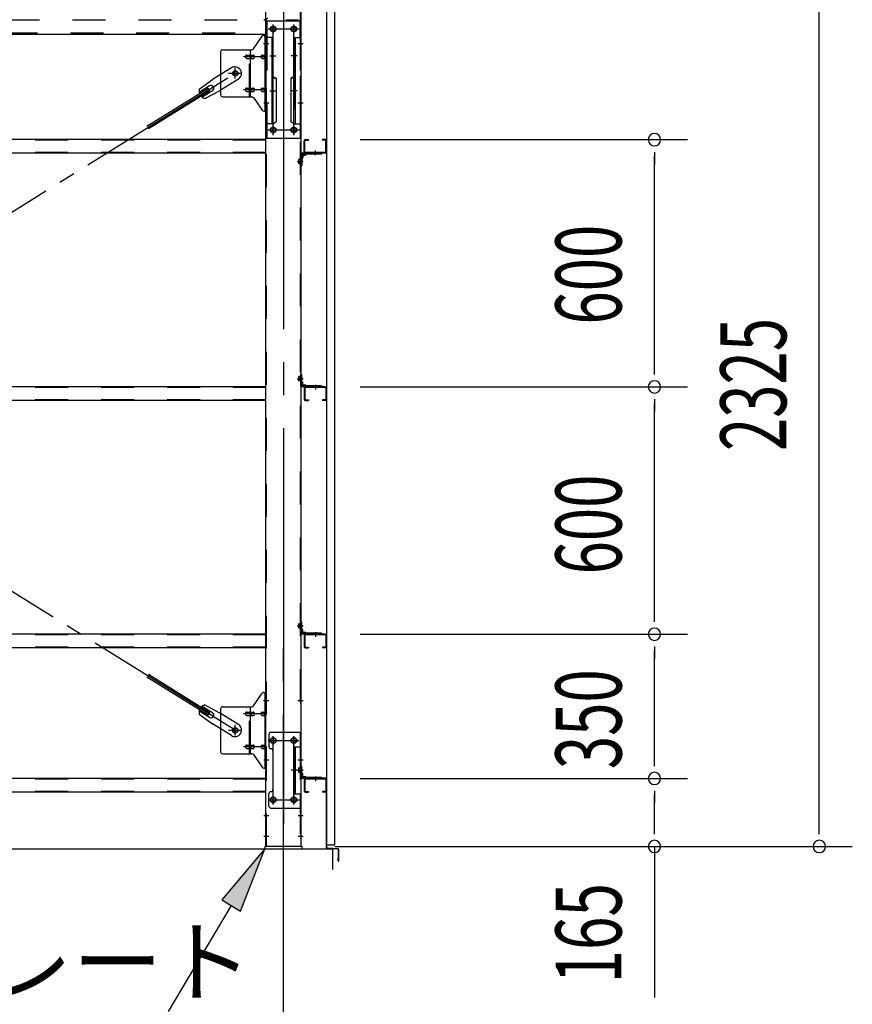
# Model space of a CAD drawing. Extents: x 868 to 32764, y 310 to 22484.
# Drawn here: x 27351 to 29371, y 15098 to 17487 of the extents above; entities that cross this region are included whole.
import ezdxf

# ---------------------------------------------------------------- set-up
doc = ezdxf.new("R2010")
doc.units = 0
doc.header["$LTSCALE"] = 80
doc.header["$MEASUREMENT"] = 0
for name, pattern in [('1PL-M', [15, 12, -1, 1, -1]), ('1PL-SL', [6.5, 5, -0.5, 0.5, -0.5]), ('HIDE-M', [2, 1, -1])]:
    doc.linetypes.add(name, pattern=pattern)
for name, color, linetype in [('1PL-M1', 6, '1PL-M'), ('HIKIDASHI', 6, 'CONTINUOUS'), ('SUNPOU', 4, 'CONTINUOUS'), ('アンカ-プレ-ト', 1, 'CONTINUOUS'), ('ブレ-ス', 3, 'CONTINUOUS'), ('ブレ-ス取付金物', 2, 'CONTINUOUS'), ('壁', 3, 'CONTINUOUS'), ('後柱', 3, 'CONTINUOUS'), ('後桁', 3, 'CONTINUOUS'), ('梁取付金具', 2, 'CONTINUOUS'), ('水切り', 3, 'CONTINUOUS'), ('端桁金具', 1, 'CONTINUOUS'), ('胴縁', 1, 'CONTINUOUS'), ('胴縁金具', 2, 'CONTINUOUS')]:
    doc.layers.add(name, color=color, linetype=linetype)
doc.styles.add('00', font='ROMANS', dxfattribs={"width": 0.666667, "bigfont": 'BIGFONT'})
doc.styles.add('01', font='ROMANS', dxfattribs={"height": 3, "bigfont": 'BIGFONT'})

msp = doc.modelspace()

# ---------------------------------------------------------------- linework, layer by layer
at = {"layer": '1PL-M1'}
msp.add_line((27990.9, 13641.2), (27990.9, 15981.2), dxfattribs=at)
at = {"layer": 'HIKIDASHI'}
for p, q in [((27945.9, 15475.2), (27841, 15351.5)), ((27886.8, 15324.2), (27945.9, 15475.2)), ((27863.9, 15337.8), (27710.8, 15081.2)), ((27841, 15351.5), (27886.8, 15324.2))]:
    msp.add_line(p, q, dxfattribs=at)
msp.add_solid([(27886.8, 15324.2), (27841, 15351.5), (27945.9, 15475.2)], dxfattribs=at)
at = {"layer": 'SUNPOU'}
for p, q in [((29290.9, 15521.2), (29290.9, 17766.2)), ((28177.2, 17196.2), (28970.9, 17196.2)), ((28890.9, 17166.2), (28890.9, 17136.2)), ((28890.9, 16636.2), (28890.9, 17156.2)), ((28890.9, 16626.2), (28890.9, 16656.2)), ((28177.2, 16596.2), (28970.9, 16596.2)), ((28177.2, 16596.2), (28970.9, 16596.2)), ((28890.9, 16566.2), (28890.9, 16536.2)), ((28890.9, 16036.2), (28890.9, 16556.2)), ((28890.9, 16026.2), (28890.9, 16056.2)), ((28177.2, 15996.2), (28970.9, 15996.2)), ((28177.2, 15996.2), (28970.9, 15996.2)), ((28890.9, 15966.2), (28890.9, 15936.2)), ((28890.9, 15686.2), (28890.9, 15956.2)), ((28890.9, 15676.2), (28890.9, 15706.2)), ((28177.2, 15646.2), (28970.9, 15646.2)), ((28890.9, 15616.2), (28890.9, 15586.2)), ((28890.9, 15521.2), (28890.9, 15606.2)), ((28890.9, 15511.2), (28890.9, 15541.2)), ((29290.9, 15511.2), (29290.9, 15541.2)), ((28115.9, 15481.2), (29370.9, 15481.2)), ((28890.9, 15481.2), (28890.9, 15115)), ((16670.9, 15475.2), (28110.9, 15475.2)), ((16670.9, 15475.2), (28110.9, 15475.2)), ((28110.9, 15425.2), (28110.9, 15475.2)), ((28110.9, 15425.2), (28110.9, 15475.2))]:
    msp.add_line(p, q, dxfattribs=at)
for centre, start, end in [((28890.9, 17196.2), 90, 270), ((28890.9, 17196.2), 270, 90), ((28890.9, 16596.2), 90, 270), ((28890.9, 16596.2), 90, 270), ((28890.9, 16596.2), 270, 90), ((28890.9, 16596.2), 270, 90), ((28890.9, 15996.2), 90, 270), ((28890.9, 15996.2), 90, 270), ((28890.9, 15996.2), 270, 90), ((28890.9, 15996.2), 270, 90), ((28890.9, 15646.2), 90, 270), ((28890.9, 15646.2), 90, 270), ((28890.9, 15646.2), 270, 90), ((28890.9, 15646.2), 270, 90), ((28890.9, 15481.2), 90, 270), ((28890.9, 15481.2), 270, 90), ((29290.9, 15481.2), 90, 270), ((29290.9, 15481.2), 270, 90)]:
    msp.add_arc(centre, 15, start, end, dxfattribs=at)
at = {"layer": 'アンカ-プレ-ト', "color": 6, "linetype": '1PL-SL'}
msp.add_line((27990.9, 15450.2), (27990.9, 15506.2), dxfattribs=at)
at = {"layer": 'アンカ-プレ-ト'}
for p, q in [((28035.9, 15481.2), (27945.9, 15481.2)), ((27945.9, 15481.2), (27945.9, 15475.2)), ((28035.9, 15475.2), (28035.9, 15481.2)), ((27945.9, 15475.2), (28035.9, 15475.2))]:
    msp.add_line(p, q, dxfattribs=at)
at = {"layer": 'ブレ-ス'}
for p, q in [((27864.6, 17370.3), (27818.8, 17341.8)), ((27808.4, 17320.6), (27659.7, 17228.3)), ((27786.3, 17318.5), (27818.8, 17341.8)), ((27811.5, 17326.4), (27786.4, 17310.8)), ((27812.1, 17314.7), (27808.4, 17320.6)), ((27881.5, 17343.1), (27835.6, 17314.6)), ((27812.1, 17314.7), (27663.4, 17222.3)), ((27818.6, 17315), (27793.5, 17299.4)), ((27800.4, 17295.8), (27835.6, 17314.6)), ((27808.4, 15799.8), (27659.7, 15892.2)), ((27812.1, 15805.8), (27663.4, 15898.1)), ((27818.6, 15805.5), (27793.5, 15821.1)), ((27800.4, 15824.6), (27835.6, 15805.8)), ((27786.3, 15802), (27818.8, 15778.7)), ((27811.5, 15794.1), (27786.4, 15809.7)), ((27808.4, 15799.8), (27812.1, 15805.8)), ((27881.5, 15777.3), (27835.6, 15805.8)), ((27864.6, 15750.2), (27818.8, 15778.7))]:
    msp.add_line(p, q, dxfattribs=at)
at = {"layer": 'ブレ-ス', "color": 6, "linetype": '1PL-SL'}
for p, q in [((27873.9, 15763.2), (25308, 17357.2)), ((25308, 15763.2), (27873.9, 17357.2))]:
    msp.add_line(p, q, dxfattribs=at)
at = {"layer": 'ブレ-ス'}
for centre in [(27873.9, 17357.2), (27873.9, 15763.2)]:
    msp.add_circle(centre, 5.5, dxfattribs=at)
for centre, radius, start, end in [((27873.1, 17356.7), 16, 301.8489, 121.8489), ((27815.1, 17320.7), 6.7, 301.8489, 121.8489), ((27806, 17315), 20, 170.0133, 201.7702), ((27806, 17315), 20, 221.9276, 253.6845), ((27806, 15805.4), 20, 106.3155, 138.0724), ((27806, 15805.4), 20, 158.2298, 189.9867), ((27815.1, 15799.8), 6.7, 238.1511, 58.1511), ((27873.1, 15763.8), 16, 238.1511, 58.1511)]:
    msp.add_arc(centre, radius, start, end, dxfattribs=at)
at = {"layer": 'ブレ-ス取付金物'}
for p, q in [((27917.9, 17416.4), (27939, 17447.1)), ((27943.1, 17449.2), (27948.4, 17449.2)), ((27946.1, 17265.2), (27946.1, 17449.2)), ((27948.4, 17265.2), (27948.4, 17449.2)), ((27838.4, 17409.2), (27838.4, 17305.2)), ((27843.4, 17414.2), (27913.8, 17414.2)), ((27901.9, 17401.2), (27910.7, 17401.2)), ((27901.9, 17393.2), (27910.7, 17393.2)), ((27910.7, 17300.2), (27910.7, 17414.2)), ((27911.7, 17401.2), (27918.2, 17401.2)), ((27911.7, 17393.2), (27918.2, 17393.2)), ((27939.6, 17401.2), (27946.1, 17401.2)), ((27939.6, 17393.2), (27946.1, 17393.2)), ((27946.1, 17409.2), (27948.4, 17409.2)), ((27901.9, 17321.2), (27910.7, 17321.2)), ((27911.7, 17321.2), (27918.2, 17321.2)), ((27939.6, 17321.2), (27946.1, 17321.2)), ((27843.4, 17300.2), (27913.8, 17300.2)), ((27901.9, 17313.2), (27910.7, 17313.2)), ((27911.7, 17313.2), (27918.2, 17313.2)), ((27917.9, 17298.1), (27939, 17267.4)), ((27939.6, 17313.2), (27946.1, 17313.2)), ((27946.1, 17305.2), (27948.4, 17305.2)), ((27943.1, 17265.2), (27948.4, 17265.2)), ((27917.9, 15822.4), (27939, 15853.1)), ((27943.1, 15855.2), (27948.4, 15855.2)), ((27946.1, 15671.2), (27946.1, 15855.2)), ((27948.4, 15671.2), (27948.4, 15855.2)), ((27838.4, 15815.2), (27838.4, 15711.2)), ((27843.4, 15820.2), (27913.8, 15820.2)), ((27910.7, 15706.2), (27910.7, 15820.2)), ((27946.1, 15815.2), (27948.4, 15815.2)), ((27901.9, 15807.2), (27910.7, 15807.2)), ((27901.9, 15799.2), (27910.7, 15799.2)), ((27911.7, 15807.2), (27918.2, 15807.2)), ((27911.7, 15799.2), (27918.2, 15799.2)), ((27939.6, 15807.2), (27946.1, 15807.2)), ((27939.6, 15799.2), (27946.1, 15799.2)), ((27955.4, 15753.2), (27955.4, 15723.2)), ((27960.4, 15758.2), (28033.4, 15758.2)), ((28031.1, 15758.2), (28031.1, 15723.2)), ((28033.4, 15758.2), (28033.4, 15574.2)), ((27901.9, 15727.2), (27910.7, 15727.2)), ((27911.7, 15727.2), (27918.2, 15727.2)), ((27939.6, 15727.2), (27946.1, 15727.2)), ((28016.6, 15723.2), (28016.6, 15609.2)), ((28016.6, 15723.2), (28033.4, 15723.2)), ((28018.9, 15723.2), (28018.9, 15609.2)), ((27843.4, 15706.2), (27913.8, 15706.2)), ((27901.9, 15719.2), (27910.7, 15719.2)), ((27911.7, 15719.2), (27918.2, 15719.2)), ((27917.9, 15704.1), (27939, 15673.4)), ((27939.6, 15719.2), (27946.1, 15719.2)), ((27946.1, 15711.2), (27948.4, 15711.2)), ((27965.4, 15713.2), (27965.4, 15619.2)), ((27943.1, 15671.2), (27948.4, 15671.2)), ((27955.4, 15579.2), (27955.4, 15609.2)), ((28016.6, 15609.2), (28033.4, 15609.2)), ((28031.1, 15609.2), (28031.1, 15574.2)), ((27960.4, 15574.2), (28033.4, 15574.2))]:
    msp.add_line(p, q, dxfattribs=at)
at = {"layer": 'ブレ-ス取付金物', "color": 6, "linetype": '1PL-SL'}
for p, q in [((27942.4, 17429.2), (27953.5, 17429.2)), ((27950.9, 17397.2), (27893.6, 17397.2)), ((27873.9, 17344.3), (27873.9, 17370.2)), ((27857.9, 17357.2), (27889.8, 17357.2)), ((27950.9, 17317.2), (27893.6, 17317.2)), ((27943.5, 17285.2), (27952.4, 17285.2)), ((27942.4, 15835.2), (27953.5, 15835.2)), ((27950.9, 15803.2), (27893.6, 15803.2)), ((27873.9, 15750.3), (27873.9, 15776.2)), ((27857.9, 15763.2), (27889.8, 15763.2)), ((27965.9, 15747.8), (27965.9, 15727.8)), ((28015.9, 15747.8), (28015.9, 15727.8)), ((27950.9, 15723.2), (27893.6, 15723.2)), ((27953.9, 15738.2), (28028.1, 15738.2)), ((27943.5, 15691.2), (27952.4, 15691.2)), ((28024.4, 15666.2), (28009.5, 15666.2)), ((27965.9, 15603.8), (27965.9, 15583.8)), ((28015.9, 15603.8), (28015.9, 15583.8)), ((27954.2, 15594.2), (28029.4, 15594.2))]:
    msp.add_line(p, q, dxfattribs=at)
at = {"layer": 'ブレ-ス取付金物', "color": 6, "linetype": 'HIDE-M'}
for p, q in [((27908.4, 17300.2), (27908.4, 17414.2)), ((27908.4, 15706.2), (27908.4, 15820.2)), ((28031.1, 15723.2), (28031.1, 15609.2))]:
    msp.add_line(p, q, dxfattribs=at)
at = {"layer": 'ブレ-ス取付金物'}
for centre, radius in [((27873.9, 17357.2), 6.5), ((27873.9, 15763.2), 6.5), ((27965.9, 15738.2), 6), ((28015.9, 15738.2), 6), ((27965.9, 15594.2), 6), ((28015.9, 15594.2), 6)]:
    msp.add_circle(centre, radius, dxfattribs=at)
for centre, radius, start, end in [((27943.1, 17444.2), 5, 90, 145.561), ((27943.1, 17444.2), 5, 90, 145.561), ((27913.8, 17419.2), 5, 270, 325.561), ((27843.4, 17409.2), 5, 90, 180), ((27903, 17397.2), 4.56, 160.0776, 180), ((27903, 17397.2), 4.56, 180, 199.9224), ((27902.5, 17397.4), 4.01, 138.8141, 160.0776), ((27902.5, 17397), 4.01, 199.9224, 221.1859), ((27902.2, 17397.7), 3.57, 115.3323, 138.8141), ((27902.2, 17396.7), 3.57, 221.1859, 244.6677), ((27901.9, 17398.1), 3.07, 90, 115.3323), ((27901.9, 17396.3), 3.07, 244.6677, 270), ((27910.7, 17399.6), 1.61, 56.4659, 90), ((27910.7, 17394.8), 1.61, 270, 303.5341), ((27910, 17398.5), 2.98, 32.0054, 56.4659), ((27910, 17396), 2.98, 303.5341, 327.9946), ((27908.8, 17397.7), 4.4, 14.5143, 32.0054), ((27908.8, 17396.7), 4.4, 327.9946, 345.4857), ((27906.9, 17397.2), 6.38, 360, 14.5143), ((27906.9, 17397.2), 6.38, 345.4857, 0), ((27918.2, 17399.6), 1.61, 56.4659, 90), ((27918.2, 17394.8), 1.61, 270, 303.5341), ((27917.5, 17398.5), 2.98, 32.0054, 56.4659), ((27917.5, 17396), 2.98, 303.5341, 327.9946), ((27916.3, 17397.7), 4.4, 14.5143, 32.0054), ((27916.3, 17396.7), 4.4, 327.9946, 345.4857), ((27914.4, 17397.2), 6.38, 360, 14.5143), ((27914.4, 17397.2), 6.38, 345.4857, 0), ((27940.7, 17397.2), 4.56, 160.0776, 180), ((27940.7, 17397.2), 4.56, 180, 199.9224), ((27940.2, 17397.4), 4.01, 138.8141, 160.0776), ((27940.2, 17397), 4.01, 199.9224, 221.1859), ((27939.9, 17397.7), 3.57, 115.3323, 138.8141), ((27939.9, 17396.7), 3.57, 221.1859, 244.6677), ((27939.6, 17398.1), 3.07, 90, 115.3323), ((27939.6, 17396.3), 3.07, 244.6677, 270), ((27950, 17397.2), 6.38, 165.4857, 180), ((27950, 17397.2), 6.38, 180, 194.5143), ((27948.1, 17397.7), 4.4, 147.9946, 165.4857), ((27948.1, 17396.7), 4.4, 194.5143, 212.0054), ((27946.9, 17398.5), 2.98, 123.5341, 147.9946), ((27946.9, 17396), 2.98, 212.0054, 236.4659), ((27946.1, 17399.6), 1.61, 90, 123.5341), ((27946.1, 17394.8), 1.61, 236.4659, 270), ((27902.5, 17317.4), 4.01, 138.8141, 160.0776), ((27902.2, 17317.7), 3.57, 115.3323, 138.8141), ((27901.9, 17318.1), 3.07, 90, 115.3323), ((27910.7, 17319.6), 1.61, 56.4659, 90), ((27910, 17318.5), 2.98, 32.0054, 56.4659), ((27908.8, 17317.7), 4.4, 14.5143, 32.0054), ((27918.2, 17319.6), 1.61, 56.4659, 90), ((27917.5, 17318.5), 2.98, 32.0054, 56.4659), ((27916.3, 17317.7), 4.4, 14.5143, 32.0054), ((27940.2, 17317.4), 4.01, 138.8141, 160.0776), ((27939.9, 17317.7), 3.57, 115.3323, 138.8141), ((27939.6, 17318.1), 3.07, 90, 115.3323), ((27948.1, 17317.7), 4.4, 147.9946, 165.4857), ((27946.9, 17318.5), 2.98, 123.5341, 147.9946), ((27946.1, 17319.6), 1.61, 90, 123.5341), ((27843.4, 17305.2), 5, 180, 270), ((27903, 17317.2), 4.56, 160.0776, 180), ((27903, 17317.2), 4.56, 180, 199.9224), ((27902.5, 17317), 4.01, 199.9224, 221.1859), ((27902.2, 17316.7), 3.57, 221.1859, 244.6677), ((27901.9, 17316.3), 3.07, 244.6677, 270), ((27910.7, 17314.8), 1.61, 270, 303.5341), ((27910, 17316), 2.98, 303.5341, 327.9946), ((27908.8, 17316.7), 4.4, 327.9946, 345.4857), ((27906.9, 17317.2), 6.38, 360, 14.5143), ((27906.9, 17317.2), 6.38, 345.4857, 0), ((27913.8, 17295.2), 5, 34.439, 90), ((27918.2, 17314.8), 1.61, 270, 303.5341), ((27917.5, 17316), 2.98, 303.5341, 327.9946), ((27916.3, 17316.7), 4.4, 327.9946, 345.4857), ((27914.4, 17317.2), 6.38, 360, 14.5143), ((27914.4, 17317.2), 6.38, 345.4857, 0), ((27940.7, 17317.2), 4.56, 160.0776, 180), ((27940.7, 17317.2), 4.56, 180, 199.9224), ((27940.2, 17317), 4.01, 199.9224, 221.1859), ((27939.9, 17316.7), 3.57, 221.1859, 244.6677), ((27939.6, 17316.3), 3.07, 244.6677, 270), ((27950, 17317.2), 6.38, 165.4857, 180), ((27950, 17317.2), 6.38, 180, 194.5143), ((27948.1, 17316.7), 4.4, 194.5143, 212.0054), ((27946.9, 17316), 2.98, 212.0054, 236.4659), ((27946.1, 17314.8), 1.61, 236.4659, 270), ((27943.1, 17270.2), 5, 214.439, 270), ((27943.1, 15850.2), 5, 90, 145.561), ((27943.1, 15850.2), 5, 90, 145.561), ((27843.4, 15815.2), 5, 90, 180), ((27913.8, 15825.2), 5, 270, 325.561), ((27903, 15803.2), 4.56, 160.0776, 180), ((27903, 15803.2), 4.56, 180, 199.9224), ((27902.5, 15803.4), 4.01, 138.8141, 160.0776), ((27902.5, 15803), 4.01, 199.9224, 221.1859), ((27902.2, 15803.7), 3.57, 115.3323, 138.8141), ((27902.2, 15802.7), 3.57, 221.1859, 244.6677), ((27901.9, 15804.1), 3.07, 90, 115.3323), ((27901.9, 15802.3), 3.07, 244.6677, 270), ((27910.7, 15805.6), 1.61, 56.4659, 90), ((27910.7, 15800.8), 1.61, 270, 303.5341), ((27910, 15804.5), 2.98, 32.0054, 56.4659), ((27910, 15802), 2.98, 303.5341, 327.9946), ((27908.8, 15803.7), 4.4, 14.5143, 32.0054), ((27908.8, 15802.7), 4.4, 327.9946, 345.4857), ((27906.9, 15803.2), 6.38, 360, 14.5143), ((27906.9, 15803.2), 6.38, 345.4857, 0), ((27918.2, 15805.6), 1.61, 56.4659, 90), ((27918.2, 15800.8), 1.61, 270, 303.5341), ((27917.5, 15804.5), 2.98, 32.0054, 56.4659), ((27917.5, 15802), 2.98, 303.5341, 327.9946), ((27916.3, 15803.7), 4.4, 14.5143, 32.0054), ((27916.3, 15802.7), 4.4, 327.9946, 345.4857), ((27914.4, 15803.2), 6.38, 360, 14.5143), ((27914.4, 15803.2), 6.38, 345.4857, 0), ((27940.7, 15803.2), 4.56, 160.0776, 180), ((27940.7, 15803.2), 4.56, 180, 199.9224), ((27940.2, 15803.4), 4.01, 138.8141, 160.0776), ((27940.2, 15803), 4.01, 199.9224, 221.1859), ((27939.9, 15803.7), 3.57, 115.3323, 138.8141), ((27939.9, 15802.7), 3.57, 221.1859, 244.6677), ((27939.6, 15804.1), 3.07, 90, 115.3323), ((27939.6, 15802.3), 3.07, 244.6677, 270), ((27950, 15803.2), 6.38, 165.4857, 180), ((27950, 15803.2), 6.38, 180, 194.5143), ((27948.1, 15803.7), 4.4, 147.9946, 165.4857), ((27948.1, 15802.7), 4.4, 194.5143, 212.0054), ((27946.9, 15804.5), 2.98, 123.5341, 147.9946), ((27946.9, 15802), 2.98, 212.0054, 236.4659), ((27946.1, 15805.6), 1.61, 90, 123.5341), ((27946.1, 15800.8), 1.61, 236.4659, 270), ((27960.4, 15753.2), 5, 90, 180), ((27903, 15723.2), 4.56, 160.0776, 180), ((27903, 15723.2), 4.56, 180, 199.9224), ((27902.5, 15723.4), 4.01, 138.8141, 160.0776), ((27902.5, 15723), 4.01, 199.9224, 221.1859), ((27902.2, 15723.7), 3.57, 115.3323, 138.8141), ((27902.2, 15722.7), 3.57, 221.1859, 244.6677), ((27901.9, 15724.1), 3.07, 90, 115.3323), ((27901.9, 15722.3), 3.07, 244.6677, 270), ((27910.7, 15725.6), 1.61, 56.4659, 90), ((27910.7, 15720.8), 1.61, 270, 303.5341), ((27910, 15724.5), 2.98, 32.0054, 56.4659), ((27910, 15722), 2.98, 303.5341, 327.9946), ((27908.8, 15723.7), 4.4, 14.5143, 32.0054), ((27908.8, 15722.7), 4.4, 327.9946, 345.4857), ((27906.9, 15723.2), 6.38, 360, 14.5143), ((27906.9, 15723.2), 6.38, 345.4857, 0), ((27918.2, 15725.6), 1.61, 56.4659, 90), ((27918.2, 15720.8), 1.61, 270, 303.5341), ((27917.5, 15724.5), 2.98, 32.0054, 56.4659), ((27917.5, 15722), 2.98, 303.5341, 327.9946), ((27916.3, 15723.7), 4.4, 14.5143, 32.0054), ((27916.3, 15722.7), 4.4, 327.9946, 345.4857), ((27914.4, 15723.2), 6.38, 360, 14.5143), ((27914.4, 15723.2), 6.38, 345.4857, 0), ((27940.7, 15723.2), 4.56, 160.0776, 180), ((27940.7, 15723.2), 4.56, 180, 199.9224), ((27940.2, 15723.4), 4.01, 138.8141, 160.0776), ((27940.2, 15723), 4.01, 199.9224, 221.1859), ((27939.9, 15723.7), 3.57, 115.3323, 138.8141), ((27939.9, 15722.7), 3.57, 221.1859, 244.6677), ((27939.6, 15724.1), 3.07, 90, 115.3323), ((27939.6, 15722.3), 3.07, 244.6677, 270), ((27950, 15723.2), 6.38, 165.4857, 180), ((27950, 15723.2), 6.38, 180, 194.5143), ((27948.1, 15723.7), 4.4, 147.9946, 165.4857), ((27948.1, 15722.7), 4.4, 194.5143, 212.0054), ((27946.9, 15724.5), 2.98, 123.5341, 147.9946), ((27946.9, 15722), 2.98, 212.0054, 236.4659), ((27946.1, 15725.6), 1.61, 90, 123.5341), ((27946.1, 15720.8), 1.61, 236.4659, 270), ((27960.4, 15723.2), 5, 180, 270), ((27843.4, 15711.2), 5, 180, 270), ((27913.8, 15701.2), 5, 34.439, 90), ((27960.4, 15713.2), 5, 0, 90), ((27943.1, 15676.2), 5, 214.439, 270), ((27960.4, 15609.2), 5, 90, 180), ((27960.4, 15619.2), 5, 270, 0), ((27960.4, 15579.2), 5, 180, 270)]:
    msp.add_arc(centre, radius, start, end, dxfattribs=at)
at = {"layer": '壁'}
for p, q in [((28095.4, 17673.2), (28095.4, 15485.2)), ((28115.4, 15485.2), (28115.4, 17673.2)), ((28095.4, 15485.2), (28115.4, 15485.2))]:
    msp.add_line(p, q, dxfattribs=at)
at = {"layer": '後柱', "color": 6, "linetype": '1PL-M'}
msp.add_line((27990.9, 17696.2), (27990.9, 15456.2), dxfattribs=at)
at = {"layer": '後柱'}
for p, q in [((27948.4, 15481.2), (27948.4, 17671.2)), ((28033.4, 17671.2), (28033.4, 15481.2)), ((27967.4, 17470.7), (27964.4, 17470.7)), ((28017.4, 17470.7), (28014.4, 17470.7)), ((27964.4, 17458.7), (27967.4, 17458.7)), ((28014.4, 17458.7), (28017.4, 17458.7)), ((27967.4, 17225.7), (27964.4, 17225.7)), ((28017.4, 17225.7), (28014.4, 17225.7)), ((27964.4, 17213.7), (27967.4, 17213.7)), ((28014.4, 17213.7), (28017.4, 17213.7)), ((27967.4, 15744.2), (27964.4, 15744.2)), ((28017.4, 15744.2), (28014.4, 15744.2)), ((27964.4, 15732.2), (27967.4, 15732.2)), ((28014.4, 15732.2), (28017.4, 15732.2)), ((27967.4, 15600.2), (27964.4, 15600.2)), ((28017.4, 15600.2), (28014.4, 15600.2)), ((27964.4, 15588.2), (27967.4, 15588.2)), ((28014.4, 15588.2), (28017.4, 15588.2)), ((28033.4, 15481.2), (27948.4, 15481.2))]:
    msp.add_line(p, q, dxfattribs=at)
at = {"layer": '後柱', "color": 6, "linetype": 'HIDE-M'}
for p, q in [((27950, 15481.2), (27950, 17671.2)), ((28031.8, 17671.2), (28031.8, 15481.2)), ((27948.4, 17435.2), (27950, 17435.2)), ((27948.4, 17423.2), (27950, 17423.2)), ((28031.8, 17435.2), (28033.4, 17435.2)), ((28031.8, 17423.2), (28033.4, 17423.2)), ((27948.4, 17291.2), (27950, 17291.2)), ((27948.4, 17279.2), (27950, 17279.2)), ((28031.8, 17291.2), (28033.4, 17291.2)), ((28031.8, 17279.2), (28033.4, 17279.2)), ((28031.4, 17148.8), (28027.8, 17148.8)), ((28027.8, 17137.6), (28027.8, 17148.8)), ((28032.8, 17147.7), (28027.8, 17147.7)), ((28031.4, 17147.2), (28027.8, 17147.2)), ((28031.4, 17139.2), (28027.8, 17139.2)), ((28032.8, 17138.7), (28027.8, 17138.7)), ((28031.4, 17137.6), (28027.8, 17137.6)), ((28031.4, 16621.8), (28027.8, 16621.8)), ((28027.8, 16610.6), (28027.8, 16621.8)), ((28032.8, 16620.7), (28027.8, 16620.7)), ((28031.4, 16620.2), (28027.8, 16620.2)), ((28031.4, 16612.2), (28027.8, 16612.2)), ((28032.8, 16611.7), (28027.8, 16611.7)), ((28031.4, 16610.6), (28027.8, 16610.6)), ((28031.4, 16021.8), (28027.8, 16021.8)), ((28027.8, 16010.6), (28027.8, 16021.8)), ((28032.8, 16020.7), (28027.8, 16020.7)), ((28031.4, 16020.2), (28027.8, 16020.2)), ((28031.4, 16012.2), (28027.8, 16012.2)), ((28032.8, 16011.7), (28027.8, 16011.7)), ((28031.4, 16010.6), (28027.8, 16010.6)), ((27948.4, 15841.2), (27950, 15841.2)), ((28031.8, 15841.2), (28033.4, 15841.2)), ((27948.4, 15829.2), (27950, 15829.2)), ((28031.8, 15829.2), (28033.4, 15829.2)), ((27948.4, 15697.2), (27950, 15697.2)), ((28031.8, 15697.2), (28033.4, 15697.2)), ((27948.4, 15685.2), (27950, 15685.2)), ((28031.4, 15671.8), (28027.8, 15671.8)), ((28027.8, 15660.6), (28027.8, 15671.8)), ((28031.8, 15685.2), (28033.4, 15685.2)), ((28032.8, 15670.7), (28027.8, 15670.7)), ((28031.4, 15670.2), (28027.8, 15670.2)), ((28031.4, 15662.2), (28027.8, 15662.2)), ((28032.8, 15661.7), (28027.8, 15661.7)), ((28031.4, 15660.6), (28027.8, 15660.6)), ((27948.4, 15562.2), (27950, 15562.2)), ((28031.8, 15562.2), (28033.4, 15562.2)), ((27948.4, 15550.2), (27950, 15550.2)), ((28031.8, 15550.2), (28033.4, 15550.2)), ((27948.4, 15512.2), (27950, 15512.2)), ((28031.8, 15512.2), (28033.4, 15512.2)), ((27948.4, 15500.2), (27950, 15500.2)), ((28031.8, 15500.2), (28033.4, 15500.2))]:
    msp.add_line(p, q, dxfattribs=at)
at = {"layer": '後柱', "color": 6, "linetype": '1PL-SL'}
for p, q in [((27953.4, 17464.7), (27978.4, 17464.7)), ((27965.9, 17206.8), (27965.9, 17475.7)), ((28003.4, 17464.7), (28028.4, 17464.7)), ((28015.9, 17206.8), (28015.9, 17475.7)), ((27943.4, 17429.2), (27955.7, 17429.2)), ((28026.1, 17429.2), (28038.4, 17429.2)), ((27943.4, 17285.2), (27955.7, 17285.2)), ((28026.1, 17285.2), (28038.4, 17285.2)), ((27953.4, 17219.7), (27978.4, 17219.7)), ((28003.4, 17219.7), (28028.4, 17219.7)), ((28024.4, 17143.2), (28038.4, 17143.2)), ((28024.4, 17143.2), (28038.4, 17143.2)), ((28024.4, 16616.2), (28038.4, 16616.2)), ((28024.4, 16616.2), (28038.4, 16616.2)), ((28024.4, 16016.2), (28038.4, 16016.2)), ((28024.4, 16016.2), (28038.4, 16016.2)), ((27943.4, 15835.2), (27955.7, 15835.2)), ((28026.1, 15835.2), (28038.4, 15835.2)), ((27965.9, 15583.2), (27965.9, 15749.2)), ((28015.9, 15583.2), (28015.9, 15749.2)), ((27953.4, 15738.2), (27978.4, 15738.2)), ((28003.4, 15738.2), (28028.4, 15738.2)), ((27943.4, 15691.2), (27955.7, 15691.2)), ((28026.1, 15691.2), (28038.4, 15691.2)), ((28024.4, 15666.2), (28038.4, 15666.2)), ((28024.4, 15666.2), (28038.4, 15666.2)), ((27953.4, 15594.2), (27978.4, 15594.2)), ((28003.4, 15594.2), (28028.4, 15594.2)), ((27943.4, 15556.2), (27955, 15556.2)), ((28026.8, 15556.2), (28038.4, 15556.2)), ((27943.4, 15506.2), (27955, 15506.2)), ((28026.8, 15506.2), (28038.4, 15506.2))]:
    msp.add_line(p, q, dxfattribs=at)
at = {"layer": '後柱'}
for centre, start, end in [((27964.4, 17464.7), 90, 270), ((27967.4, 17464.7), 270, 90), ((28014.4, 17464.7), 90, 270), ((28017.4, 17464.7), 270, 90), ((27964.4, 17219.7), 90, 270), ((27967.4, 17219.7), 270, 90), ((28014.4, 17219.7), 90, 270), ((28017.4, 17219.7), 270, 90), ((27964.4, 15738.2), 90, 270), ((27967.4, 15738.2), 270, 90), ((28014.4, 15738.2), 90, 270), ((28017.4, 15738.2), 270, 90), ((27964.4, 15594.2), 90, 270), ((27967.4, 15594.2), 270, 90), ((28014.4, 15594.2), 90, 270), ((28017.4, 15594.2), 270, 90)]:
    msp.add_arc(centre, 6, start, end, dxfattribs=at)
at = {"layer": '後柱', "color": 6, "linetype": 'HIDE-M'}
for centre, radius, start, end in [((28031.4, 17149.2), 2, 270, 0), ((28031.4, 17149.2), 0.4, 270, 0), ((28031.4, 17137.2), 2, 0, 90), ((28031.4, 17137.2), 0.4, 0, 90), ((28031.4, 16622.2), 2, 270, 0), ((28031.4, 16622.2), 0.4, 270, 0), ((28031.4, 16610.2), 2, 0, 90), ((28031.4, 16610.2), 0.4, 0, 90), ((28031.4, 16022.2), 2, 270, 0), ((28031.4, 16022.2), 0.4, 270, 0), ((28031.4, 16010.2), 2, 0, 90), ((28031.4, 16010.2), 0.4, 0, 90), ((28031.4, 15672.2), 2, 270, 0), ((28031.4, 15672.2), 0.4, 270, 0), ((28031.4, 15660.2), 2, 0, 90), ((28031.4, 15660.2), 0.4, 0, 90)]:
    msp.add_arc(centre, radius, start, end, dxfattribs=at)
at = {"layer": '後桁', "color": 6, "linetype": 'HIDE-M'}
for p, q in [((25238.9, 17487.2), (27942.9, 17487.2)), ((25233.9, 17455), (27947.9, 17455))]:
    msp.add_line(p, q, dxfattribs=at)
at = {"layer": '後桁'}
for p in [(27947.9, 17485.2), (27947.9, 17485.2), (25233.9, 17452.2), (27947.9, 17457), (27947.9, 17457)]:
    msp.add_line(p, (27947.9, 17452.2), dxfattribs=at)
at = {"layer": '後桁', "color": 6, "linetype": 'HIDE-M'}
msp.add_arc((27942.9, 17482.2), 5, 0, 90, dxfattribs=at)
msp.add_arc((27942.9, 17482.2), 5, 0, 90, dxfattribs=at)
at = {"layer": '後桁'}
msp.add_arc((27952.9, 17485.2), 5, 90, 180, dxfattribs=at)
msp.add_arc((27952.9, 17485.2), 5, 90, 180, dxfattribs=at)
at = {"layer": '梁取付金具'}
for p, q in [((27948.4, 17484.7), (27948.4, 17199.7)), ((27948.4, 17484.7), (28033.4, 17484.7)), ((27950.7, 17484.7), (27950.7, 17443.7)), ((28031.1, 17443.7), (28031.1, 17484.5)), ((28033.4, 17484.7), (28033.4, 17199.7)), ((27965.2, 17443.7), (27948.4, 17443.7)), ((27962.9, 17443.7), (27962.9, 17234.7)), ((27965.2, 17443.7), (27965.2, 17349.7)), ((28016.6, 17443.7), (28016.6, 17349.7)), ((28016.6, 17443.7), (28033.4, 17443.7)), ((28018.9, 17443.7), (28018.9, 17234.7)), ((27962.9, 17349.7), (27965.2, 17349.7)), ((27962.9, 17349.7), (27965.2, 17349.7)), ((27962.9, 17348), (27965.2, 17348)), ((27965.2, 17349.7), (27972.9, 17345.3)), ((27965.2, 17348), (27972.9, 17343.5)), ((27972.9, 17345.3), (27972.9, 17239.2)), ((28016.6, 17349.7), (28008.9, 17345.3)), ((28016.6, 17348), (28008.9, 17343.5)), ((28008.9, 17345.3), (28008.9, 17239.2)), ((28018.9, 17349.7), (28016.6, 17349.7)), ((28018.9, 17349.7), (28016.6, 17349.7)), ((28018.9, 17348), (28016.6, 17348)), ((27965.2, 17234.7), (27948.4, 17234.7)), ((27950.7, 17234.7), (27950.7, 17199.7)), ((27965.2, 17234.7), (27972.9, 17239.2)), ((28016.6, 17234.7), (28008.9, 17239.2)), ((28016.6, 17234.7), (28033.4, 17234.7)), ((28031.1, 17234.7), (28031.1, 17199.7)), ((27948.4, 17199.7), (28033.4, 17199.7))]:
    msp.add_line(p, q, dxfattribs=at)
at = {"layer": '梁取付金具', "color": 6, "linetype": '1PL-SL'}
for p, q in [((27953.9, 17464.7), (28028.1, 17464.7)), ((27965.9, 17474.3), (27965.9, 17454.3)), ((28015.9, 17474.3), (28015.9, 17454.3)), ((27957.5, 17399.8), (27972.4, 17399.8)), ((28024.4, 17399.8), (28009.5, 17399.8)), ((27957.5, 17314.7), (27972.4, 17314.7)), ((28024.4, 17314.7), (28009.5, 17314.7)), ((27965.9, 17229.3), (27965.9, 17209.3)), ((28015.9, 17229.3), (28015.9, 17209.3)), ((27954.2, 17219.7), (28029.4, 17219.7))]:
    msp.add_line(p, q, dxfattribs=at)
at = {"layer": '梁取付金具', "color": 6, "linetype": 'HIDE-M'}
for p, q in [((27950.7, 17443.7), (27950.7, 17234.7)), ((28031.1, 17443.7), (28031.1, 17234.7)), ((27965.2, 17349.7), (27965.2, 17234.7)), ((28016.6, 17349.7), (28016.6, 17234.7))]:
    msp.add_line(p, q, dxfattribs=at)
at = {"layer": '梁取付金具'}
for centre in [(27965.9, 17464.7), (28015.9, 17464.7), (27965.9, 17219.7), (28015.9, 17219.7)]:
    msp.add_circle(centre, 6, dxfattribs=at)
at = {"layer": '水切り'}
for p, q in [((28094.4, 15647.2), (28084.4, 15647.2)), ((28084.4, 15647.2), (28084.4, 15646.2)), ((28094.4, 15646.2), (28084.4, 15646.2)), ((28095.4, 15478.2), (28095.4, 15645.2)), ((28096.4, 15478.2), (28096.4, 15645.2)), ((28123.5, 15474.4), (28097.3, 15476.2)), ((28123.6, 15475.4), (28097.4, 15477.2)), ((28124.4, 15446.2), (28124.4, 15473.4)), ((28125.4, 15446.2), (28125.4, 15473.4)), ((28123.4, 15453.2), (28124.4, 15453.2)), ((28123.4, 15446.2), (28123.4, 15453.2))]:
    msp.add_line(p, q, dxfattribs=at)
for centre, radius, start, end in [((28094.4, 15645.2), 2, 0, 90), ((28094.4, 15645.2), 1, 0, 90), ((28097.4, 15478.2), 2, 180, 266.0548), ((28097.4, 15478.2), 1, 180, 266.0548), ((28123.4, 15473.4), 1, 0, 86.0548), ((28123.4, 15473.4), 2, 0, 86.0548), ((28124.4, 15446.2), 1, 180, 0)]:
    msp.add_arc(centre, radius, start, end, dxfattribs=at)
at = {"layer": '端桁金具'}
msp.add_line((27996.9, 17487.2), (28027.4, 17487.2), dxfattribs=at)
at = {"layer": '胴縁'}
for p, q in [((27948.4, 17196.2), (25233.4, 17196.2)), ((28041.4, 17166.2), (28041.4, 17193.2)), ((28043, 17166.2), (28043, 17193.2)), ((28044.4, 17196.2), (28051.4, 17196.2)), ((28044.4, 17194.6), (28051.4, 17194.6)), ((28051.4, 17194.6), (28051.4, 17196.2)), ((28092.4, 17196.2), (28085.4, 17196.2)), ((28085.4, 17194.6), (28085.4, 17196.2)), ((28092.4, 17194.6), (28085.4, 17194.6)), ((28093.8, 17166.2), (28093.8, 17193.2)), ((28095.4, 17166.2), (28095.4, 17193.2)), ((27948.4, 17163.2), (25233.4, 17163.2)), ((28092.4, 17164.8), (28044.4, 17164.8)), ((28092.4, 17163.2), (28044.4, 17163.2)), ((27948.4, 16596.2), (25233.4, 16596.2)), ((28041.4, 16593.2), (28041.4, 16566.2)), ((28043, 16593.2), (28043, 16566.2)), ((28092.4, 16596.2), (28044.4, 16596.2)), ((28092.4, 16594.6), (28044.4, 16594.6)), ((28093.8, 16593.2), (28093.8, 16566.2)), ((28095.4, 16593.2), (28095.4, 16566.2)), ((27948.4, 16563.2), (25233.4, 16563.2)), ((28044.4, 16564.8), (28051.4, 16564.8)), ((28044.4, 16563.2), (28051.4, 16563.2)), ((28051.4, 16564.8), (28051.4, 16563.2)), ((28092.4, 16564.8), (28085.4, 16564.8)), ((28085.4, 16564.8), (28085.4, 16563.2)), ((28092.4, 16563.2), (28085.4, 16563.2)), ((27948.4, 15996.2), (25233.4, 15996.2)), ((28041.4, 15993.2), (28041.4, 15966.2)), ((28043, 15993.2), (28043, 15966.2)), ((28092.4, 15996.2), (28044.4, 15996.2)), ((28092.4, 15994.6), (28044.4, 15994.6)), ((28093.8, 15993.2), (28093.8, 15966.2)), ((28095.4, 15993.2), (28095.4, 15966.2)), ((27948.4, 15963.2), (25233.4, 15963.2)), ((28044.4, 15964.8), (28051.4, 15964.8)), ((28044.4, 15963.2), (28051.4, 15963.2)), ((28051.4, 15964.8), (28051.4, 15963.2)), ((28092.4, 15964.8), (28085.4, 15964.8)), ((28085.4, 15964.8), (28085.4, 15963.2)), ((28092.4, 15963.2), (28085.4, 15963.2)), ((27948.4, 15646.2), (25233.4, 15646.2)), ((28041.4, 15643.2), (28041.4, 15616.2)), ((28043, 15643.2), (28043, 15616.2)), ((28092.4, 15646.2), (28044.4, 15646.2)), ((28092.4, 15644.6), (28044.4, 15644.6)), ((28093.8, 15643.2), (28093.8, 15616.2)), ((28095.4, 15643.2), (28095.4, 15616.2)), ((27948.4, 15613.2), (25233.4, 15613.2)), ((28044.4, 15614.8), (28051.4, 15614.8)), ((28044.4, 15613.2), (28051.4, 15613.2)), ((28051.4, 15614.8), (28051.4, 15613.2)), ((28092.4, 15614.8), (28085.4, 15614.8)), ((28085.4, 15614.8), (28085.4, 15613.2)), ((28092.4, 15613.2), (28085.4, 15613.2))]:
    msp.add_line(p, q, dxfattribs=at)
at = {"layer": '胴縁', "color": 6, "linetype": 'HIDE-M'}
for p, q in [((27948.4, 17194.6), (25233.4, 17194.6)), ((27948.4, 17164.8), (25233.4, 17164.8)), ((28063.4, 17164.8), (28063.4, 17163.2)), ((28073.4, 17164.8), (28073.4, 17163.2)), ((27948.4, 16594.6), (25233.4, 16594.6)), ((28063.4, 16594.6), (28063.4, 16596.2)), ((28073.4, 16594.6), (28073.4, 16596.2)), ((27948.4, 16564.8), (25233.4, 16564.8)), ((27948.4, 15994.6), (25233.4, 15994.6)), ((28063.4, 15994.6), (28063.4, 15996.2)), ((28073.4, 15994.6), (28073.4, 15996.2)), ((27948.4, 15964.8), (25233.4, 15964.8)), ((27948.4, 15644.6), (25233.4, 15644.6)), ((28063.4, 15644.6), (28063.4, 15646.2)), ((28073.4, 15644.6), (28073.4, 15646.2)), ((27948.4, 15614.8), (25233.4, 15614.8))]:
    msp.add_line(p, q, dxfattribs=at)
at = {"layer": '胴縁', "color": 6, "linetype": '1PL-M'}
for p, q in [((28068.4, 17158.2), (28068.4, 17169.8)), ((28068.4, 16601.2), (28068.4, 16589.6)), ((28068.4, 16001.2), (28068.4, 15989.6)), ((28068.4, 15651.2), (28068.4, 15639.6))]:
    msp.add_line(p, q, dxfattribs=at)
at = {"layer": '胴縁'}
for centre, radius, start, end in [((28044.4, 17193.2), 3, 90, 180), ((28044.4, 17193.2), 1.4, 90, 180), ((28092.4, 17193.2), 3, 0, 90), ((28092.4, 17193.2), 1.4, 0, 90), ((28044.4, 17166.2), 3, 180, 270), ((28044.4, 17166.2), 1.4, 180, 270), ((28092.4, 17166.2), 3, 270, 0), ((28092.4, 17166.2), 1.4, 270, 0), ((28044.4, 16593.2), 3, 90, 180), ((28044.4, 16593.2), 1.4, 90, 180), ((28092.4, 16593.2), 3, 0, 90), ((28092.4, 16593.2), 1.4, 0, 90), ((28044.4, 16566.2), 3, 180, 270), ((28044.4, 16566.2), 1.4, 180, 270), ((28092.4, 16566.2), 3, 270, 0), ((28092.4, 16566.2), 1.4, 270, 0), ((28044.4, 15993.2), 3, 90, 180), ((28044.4, 15993.2), 1.4, 90, 180), ((28092.4, 15993.2), 3, 0, 90), ((28092.4, 15993.2), 1.4, 0, 90), ((28044.4, 15966.2), 3, 180, 270), ((28044.4, 15966.2), 1.4, 180, 270), ((28092.4, 15966.2), 3, 270, 0), ((28092.4, 15966.2), 1.4, 270, 0), ((28044.4, 15643.2), 3, 90, 180), ((28044.4, 15643.2), 1.4, 90, 180), ((28092.4, 15643.2), 3, 0, 90), ((28092.4, 15643.2), 1.4, 0, 90), ((28044.4, 15616.2), 3, 180, 270), ((28044.4, 15616.2), 1.4, 180, 270), ((28092.4, 15616.2), 3, 270, 0), ((28092.4, 15616.2), 1.4, 270, 0)]:
    msp.add_arc(centre, radius, start, end, dxfattribs=at)
at = {"layer": '胴縁金具'}
for p, q in [((28033.4, 17160.2), (28033.4, 17133.2)), ((28035.7, 17160.2), (28035.7, 17133.2)), ((28083.4, 17163.2), (28036.4, 17163.2)), ((28083.4, 17160.9), (28036.4, 17160.9)), ((28038.2, 17157.4), (28038.2, 17152.9)), ((28039.2, 17158.4), (28043.7, 17158.4)), ((28045.7, 17160.9), (28045.7, 17160.4)), ((28083.4, 17160.9), (28083.4, 17163.2)), ((28033.4, 17133.2), (28035.7, 17133.2)), ((28035.7, 17150.9), (28036.2, 17150.9)), ((28033.4, 16599.2), (28033.4, 16626.2)), ((28033.4, 16626.2), (28035.7, 16626.2)), ((28035.7, 16599.2), (28035.7, 16626.2)), ((28035.7, 16608.5), (28036.2, 16608.5)), ((28038.2, 16602), (28038.2, 16606.5)), ((28083.4, 16598.5), (28036.4, 16598.5)), ((28083.4, 16596.2), (28036.4, 16596.2)), ((28039.2, 16601), (28043.7, 16601)), ((28045.7, 16598.5), (28045.7, 16599)), ((28083.4, 16598.5), (28083.4, 16596.2)), ((28033.4, 15999.2), (28033.4, 16026.2)), ((28033.4, 16026.2), (28035.7, 16026.2)), ((28035.7, 15999.2), (28035.7, 16026.2)), ((28035.7, 16008.5), (28036.2, 16008.5)), ((28038.2, 16002), (28038.2, 16006.5)), ((28083.4, 15998.5), (28036.4, 15998.5)), ((28083.4, 15996.2), (28036.4, 15996.2)), ((28039.2, 16001), (28043.7, 16001)), ((28045.7, 15998.5), (28045.7, 15999)), ((28083.4, 15998.5), (28083.4, 15996.2)), ((28033.4, 15649.2), (28033.4, 15676.2)), ((28033.4, 15676.2), (28035.7, 15676.2)), ((28035.7, 15649.2), (28035.7, 15676.2)), ((28035.7, 15658.5), (28036.2, 15658.5)), ((28083.4, 15648.5), (28036.4, 15648.5)), ((28038.2, 15652), (28038.2, 15656.5)), ((28039.2, 15651), (28043.7, 15651)), ((28045.7, 15648.5), (28045.7, 15649)), ((28083.4, 15648.5), (28083.4, 15646.2)), ((28083.4, 15646.2), (28036.4, 15646.2))]:
    msp.add_line(p, q, dxfattribs=at)
at = {"layer": '胴縁金具', "color": 6, "linetype": 'HIDE-M'}
for p, q in [((28062.4, 17160.9), (28062.4, 17163.2)), ((28074.4, 17160.9), (28074.4, 17163.2)), ((28035.7, 17148.2), (28033.4, 17148.2)), ((28035.7, 17138.2), (28033.4, 17138.2)), ((28035.7, 16621.2), (28033.4, 16621.2)), ((28035.7, 16611.2), (28033.4, 16611.2)), ((28062.4, 16598.5), (28062.4, 16596.2)), ((28074.4, 16598.5), (28074.4, 16596.2)), ((28035.7, 16021.2), (28033.4, 16021.2)), ((28035.7, 16011.2), (28033.4, 16011.2)), ((28062.4, 15998.5), (28062.4, 15996.2)), ((28074.4, 15998.5), (28074.4, 15996.2)), ((28035.7, 15671.2), (28033.4, 15671.2)), ((28035.7, 15661.2), (28033.4, 15661.2)), ((28062.4, 15648.5), (28062.4, 15646.2)), ((28074.4, 15648.5), (28074.4, 15646.2))]:
    msp.add_line(p, q, dxfattribs=at)
at = {"layer": '胴縁金具', "color": 6, "linetype": '1PL-SL'}
for p, q in [((28068.4, 17158.4), (28068.4, 17165.7)), ((28038.2, 17143.2), (28030.9, 17143.2)), ((28038.2, 16616.2), (28030.9, 16616.2)), ((28068.4, 16601), (28068.4, 16593.7)), ((28038.2, 16016.2), (28030.9, 16016.2)), ((28068.4, 16001), (28068.4, 15993.7)), ((28038.2, 15666.2), (28030.9, 15666.2)), ((28068.4, 15651), (28068.4, 15643.7))]:
    msp.add_line(p, q, dxfattribs=at)
at = {"layer": '胴縁金具'}
for centre, radius, start, end in [((28036.4, 17160.2), 3, 90, 180), ((28036.4, 17160.2), 0.7, 90, 180), ((28036.2, 17152.9), 2, 270, 0), ((28039.2, 17157.4), 1, 90, 180), ((28043.7, 17160.4), 2, 270, 0), ((28036.2, 16606.5), 2, 0, 90), ((28036.4, 16599.2), 3, 180, 270), ((28036.4, 16599.2), 0.7, 180, 270), ((28039.2, 16602), 1, 180, 270), ((28043.7, 16599), 2, 0, 90), ((28036.2, 16006.5), 2, 0, 90), ((28036.4, 15999.2), 3, 180, 270), ((28036.4, 15999.2), 0.7, 180, 270), ((28039.2, 16002), 1, 180, 270), ((28043.7, 15999), 2, 0, 90), ((28036.4, 15649.2), 3, 180, 270), ((28036.4, 15649.2), 0.7, 180, 270), ((28036.2, 15656.5), 2, 0, 90), ((28039.2, 15652), 1, 180, 270), ((28043.7, 15649), 2, 0, 90)]:
    msp.add_arc(centre, radius, start, end, dxfattribs=at)

# ---------------------------------------------------------------- texts
at = {"layer": 'HIKIDASHI', "style": '01'}
msp.add_text('アンカープレート', height=160, dxfattribs=at).set_placement((26169.5, 15121.2))
at = {"layer": 'SUNPOU', "style": '00'}
for s, width, p in [('600', 0.666667, (28810.9, 16747.5)), ('2325', 0.666667, (29210.9, 16440.5)), ('600', 0.666667, (28810.9, 16141.3)), ('350', 0.666667, (28810.9, 15668.8)), ('165', 0.67, (28810.9, 15148.9))]:
    msp.add_text(s, height=160, rotation=90, dxfattribs=dict(at, width=width)).set_placement(p)

doc.saveas('drawing.dxf')
